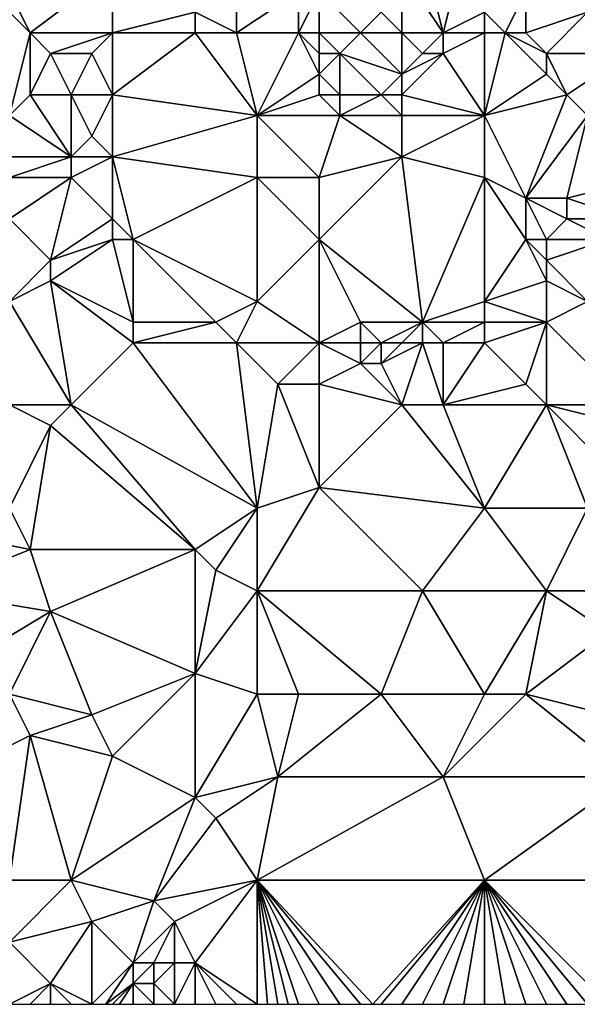
# Model space of a CAD drawing. Units: metres. Extents: x 67500 to 68125, y 352500 to 353000.
# Drawn here: x 67654 to 67682, y 352500 to 352548 of the extents above; entities that cross this region are included whole.
import ezdxf

# ---------------------------------------------------------------- set-up
doc = ezdxf.new("R2010")
doc.units = ezdxf.units.M
doc.layers.add('Terrain', color=15, linetype='Continuous')

msp = doc.modelspace()

# ---------------------------------------------------------------- linework, layer by layer
at = {"layer": 'Terrain'}
for points in [[(67674, 352551, 295.8), (67673, 352550, 296.22), (67675, 352547, 298.67), (67674, 352551, 295.8)], [(67674, 352551, 295.8), (67675, 352547, 298.67), (67676, 352551, 296.07), (67674, 352551, 295.8)], [(67677, 352548, 297.86), (67676, 352551, 296.07), (67675, 352547, 298.67), (67677, 352548, 297.86)], [(67659, 352550, 295.12), (67654, 352549, 294.96), (67655, 352547, 296.57), (67659, 352550, 295.12)], [(67659, 352550, 295.12), (67655, 352547, 296.57), (67659, 352547, 296.93), (67659, 352550, 295.12)], [(67659, 352550, 295.12), (67659, 352547, 296.93), (67663, 352548, 297.02), (67659, 352550, 295.12)], [(67673, 352550, 296.22), (67672, 352548, 297.79), (67673, 352547, 298.57), (67673, 352550, 296.22)], [(67673, 352550, 296.22), (67673, 352547, 298.57), (67675, 352547, 298.67), (67673, 352550, 296.22)], [(67654, 352549, 294.96), (67654, 352548, 295.72), (67655, 352547, 296.57), (67654, 352549, 294.96)], [(67665, 352549, 296.83), (67663, 352548, 297.02), (67665, 352547, 298.09), (67665, 352549, 296.83)], [(67665, 352549, 296.83), (67665, 352547, 298.09), (67668, 352549, 297.32), (67665, 352549, 296.83)], [(67665, 352547, 298.09), (67668, 352547, 298.46), (67668, 352549, 297.32), (67665, 352547, 298.09)], [(67668, 352549, 297.32), (67668, 352547, 298.46), (67669, 352549, 297.3), (67668, 352549, 297.32)], [(67669, 352549, 297.3), (67668, 352547, 298.46), (67669, 352547, 298.53), (67669, 352549, 297.3)], [(67669, 352549, 297.3), (67669, 352547, 298.53), (67671, 352547, 298.59), (67669, 352549, 297.3)], [(67669, 352549, 297.3), (67671, 352547, 298.59), (67672, 352548, 297.79), (67669, 352549, 297.3)], [(67679, 352549, 296.97), (67677, 352548, 297.86), (67678, 352547, 298.36), (67679, 352549, 296.97)], [(67679, 352549, 296.97), (67678, 352547, 298.36), (67679, 352547, 298.22), (67679, 352549, 296.97)], [(67679, 352549, 296.97), (67679, 352547, 298.22), (67682, 352548, 297.85), (67679, 352549, 296.97)], [(67654, 352548, 295.72), (67654, 352543, 298.67), (67655, 352547, 296.57), (67654, 352548, 295.72)], [(67663, 352548, 297.02), (67659, 352547, 296.93), (67663, 352547, 297.69), (67663, 352548, 297.02)], [(67663, 352548, 297.02), (67663, 352547, 297.69), (67665, 352547, 298.09), (67663, 352548, 297.02)], [(67672, 352548, 297.79), (67671, 352547, 298.59), (67673, 352547, 298.57), (67672, 352548, 297.79)], [(67677, 352548, 297.86), (67675, 352547, 298.67), (67677, 352547, 298.56), (67677, 352548, 297.86)], [(67677, 352548, 297.86), (67677, 352547, 298.56), (67678, 352547, 298.36), (67677, 352548, 297.86)], [(67682, 352548, 297.85), (67679, 352547, 298.22), (67680, 352546, 298.81), (67682, 352548, 297.85)], [(67682, 352548, 297.85), (67680, 352546, 298.81), (67684, 352546, 299.28), (67682, 352548, 297.85)], [(67655, 352547, 296.57), (67654, 352543, 298.67), (67655, 352544, 298.15), (67655, 352547, 296.57)], [(67655, 352547, 296.57), (67655, 352544, 298.15), (67656, 352546, 297.31), (67655, 352547, 296.57)], [(67655, 352547, 296.57), (67656, 352546, 297.31), (67659, 352547, 296.93), (67655, 352547, 296.57)], [(67659, 352547, 296.93), (67656, 352546, 297.31), (67658, 352546, 297.52), (67659, 352547, 296.93)], [(67659, 352547, 296.93), (67658, 352546, 297.52), (67659, 352544, 298.95), (67659, 352547, 296.93)], [(67659, 352547, 296.93), (67659, 352544, 298.95), (67663, 352547, 297.69), (67659, 352547, 296.93)], [(67663, 352547, 297.69), (67659, 352544, 298.95), (67666, 352543, 300.28), (67663, 352547, 297.69)], [(67663, 352547, 297.69), (67666, 352543, 300.28), (67665, 352547, 298.09), (67663, 352547, 297.69)], [(67665, 352547, 298.09), (67666, 352543, 300.28), (67668, 352547, 298.46), (67665, 352547, 298.09)], [(67668, 352547, 298.46), (67666, 352543, 300.28), (67669, 352545, 299.76), (67668, 352547, 298.46)], [(67668, 352547, 298.46), (67669, 352545, 299.76), (67669, 352546, 299.15), (67668, 352547, 298.46)], [(67668, 352547, 298.46), (67669, 352546, 299.15), (67669, 352547, 298.53), (67668, 352547, 298.46)], [(67669, 352547, 298.53), (67669, 352546, 299.15), (67670, 352546, 299.24), (67669, 352547, 298.53)], [(67669, 352547, 298.53), (67670, 352546, 299.24), (67671, 352547, 298.59), (67669, 352547, 298.53)], [(67671, 352547, 298.59), (67670, 352546, 299.24), (67673, 352545, 299.56), (67671, 352547, 298.59)], [(67671, 352547, 298.59), (67673, 352545, 299.56), (67673, 352547, 298.57), (67671, 352547, 298.59)], [(67673, 352547, 298.57), (67673, 352545, 299.56), (67674, 352546, 299.2), (67673, 352547, 298.57)], [(67673, 352547, 298.57), (67674, 352546, 299.2), (67675, 352547, 298.67), (67673, 352547, 298.57)], [(67675, 352547, 298.67), (67674, 352546, 299.2), (67675, 352546, 299.28), (67675, 352547, 298.67)], [(67677, 352547, 298.56), (67675, 352547, 298.67), (67675, 352546, 299.28), (67677, 352547, 298.56)], [(67677, 352547, 298.56), (67675, 352546, 299.28), (67677, 352543, 300.64), (67677, 352547, 298.56)], [(67677, 352547, 298.56), (67677, 352543, 300.64), (67678, 352547, 298.36), (67677, 352547, 298.56)], [(67678, 352547, 298.36), (67677, 352543, 300.64), (67680, 352545, 299.39), (67678, 352547, 298.36)], [(67678, 352547, 298.36), (67680, 352545, 299.39), (67680, 352546, 298.81), (67678, 352547, 298.36)], [(67678, 352547, 298.36), (67680, 352546, 298.81), (67679, 352547, 298.22), (67678, 352547, 298.36)], [(67656, 352546, 297.31), (67655, 352544, 298.15), (67657, 352544, 298.59), (67656, 352546, 297.31)], [(67656, 352546, 297.31), (67657, 352544, 298.59), (67658, 352546, 297.52), (67656, 352546, 297.31)], [(67658, 352546, 297.52), (67657, 352544, 298.59), (67659, 352544, 298.95), (67658, 352546, 297.52)], [(67669, 352546, 299.15), (67669, 352545, 299.76), (67670, 352546, 299.24), (67669, 352546, 299.15)], [(67670, 352546, 299.24), (67669, 352545, 299.76), (67670, 352544, 300.43), (67670, 352546, 299.24)], [(67670, 352546, 299.24), (67670, 352544, 300.43), (67672, 352544, 300.11), (67670, 352546, 299.24)], [(67670, 352546, 299.24), (67672, 352544, 300.11), (67673, 352545, 299.56), (67670, 352546, 299.24)], [(67674, 352546, 299.2), (67673, 352545, 299.56), (67675, 352546, 299.28), (67674, 352546, 299.2)], [(67675, 352546, 299.28), (67673, 352545, 299.56), (67673, 352544, 299.97), (67675, 352546, 299.28)], [(67677, 352543, 300.64), (67675, 352546, 299.28), (67673, 352544, 299.97), (67677, 352543, 300.64)], [(67680, 352546, 298.81), (67680, 352545, 299.39), (67681, 352544, 299.99), (67680, 352546, 298.81)], [(67680, 352546, 298.81), (67681, 352544, 299.99), (67684, 352546, 299.28), (67680, 352546, 298.81)], [(67684, 352546, 299.28), (67681, 352544, 299.99), (67682, 352543, 300.61), (67684, 352546, 299.28)], [(67669, 352545, 299.76), (67666, 352543, 300.28), (67669, 352544, 300.35), (67669, 352545, 299.76)], [(67669, 352545, 299.76), (67669, 352544, 300.35), (67670, 352544, 300.43), (67669, 352545, 299.76)], [(67673, 352545, 299.56), (67672, 352544, 300.11), (67673, 352544, 299.97), (67673, 352545, 299.56)], [(67680, 352545, 299.39), (67677, 352543, 300.64), (67681, 352544, 299.99), (67680, 352545, 299.39)], [(67655, 352544, 298.15), (67654, 352543, 298.67), (67657, 352541, 300.58), (67655, 352544, 298.15)], [(67655, 352544, 298.15), (67657, 352541, 300.58), (67657, 352544, 298.59), (67655, 352544, 298.15)], [(67657, 352544, 298.59), (67657, 352541, 300.58), (67658, 352542, 300.05), (67657, 352544, 298.59)], [(67657, 352544, 298.59), (67658, 352542, 300.05), (67659, 352544, 298.95), (67657, 352544, 298.59)], [(67659, 352544, 298.95), (67658, 352542, 300.05), (67659, 352541, 300.81), (67659, 352544, 298.95)], [(67659, 352544, 298.95), (67659, 352541, 300.81), (67666, 352543, 300.28), (67659, 352544, 298.95)], [(67669, 352544, 300.35), (67666, 352543, 300.28), (67670, 352543, 300.97), (67669, 352544, 300.35)], [(67669, 352544, 300.35), (67670, 352543, 300.97), (67670, 352544, 300.43), (67669, 352544, 300.35)], [(67670, 352544, 300.43), (67670, 352543, 300.97), (67672, 352544, 300.11), (67670, 352544, 300.43)], [(67672, 352544, 300.11), (67670, 352543, 300.97), (67673, 352543, 300.53), (67672, 352544, 300.11)], [(67672, 352544, 300.11), (67673, 352543, 300.53), (67673, 352544, 299.97), (67672, 352544, 300.11)], [(67677, 352543, 300.64), (67673, 352544, 299.97), (67673, 352543, 300.53), (67677, 352543, 300.64)], [(67681, 352544, 299.99), (67677, 352543, 300.64), (67679, 352539, 302.98), (67681, 352544, 299.99)], [(67681, 352544, 299.99), (67679, 352539, 302.98), (67682, 352543, 300.61), (67681, 352544, 299.99)], [(67654, 352543, 298.67), (67654, 352541, 300.04), (67657, 352541, 300.58), (67654, 352543, 298.67)], [(67659, 352541, 300.81), (67666, 352540, 302.05), (67666, 352543, 300.28), (67659, 352541, 300.81)], [(67666, 352543, 300.28), (67666, 352540, 302.05), (67669, 352540, 302.35), (67666, 352543, 300.28)], [(67666, 352543, 300.28), (67669, 352540, 302.35), (67670, 352543, 300.97), (67666, 352543, 300.28)], [(67670, 352543, 300.97), (67669, 352540, 302.35), (67673, 352541, 301.97), (67670, 352543, 300.97)], [(67670, 352543, 300.97), (67673, 352541, 301.97), (67673, 352543, 300.53), (67670, 352543, 300.97)], [(67677, 352543, 300.64), (67673, 352543, 300.53), (67673, 352541, 301.97), (67677, 352543, 300.64)], [(67677, 352543, 300.64), (67673, 352541, 301.97), (67677, 352540, 302.48), (67677, 352543, 300.64)], [(67677, 352543, 300.64), (67677, 352540, 302.48), (67679, 352539, 302.98), (67677, 352543, 300.64)], [(67682, 352543, 300.61), (67679, 352539, 302.98), (67681, 352539, 303.04), (67682, 352543, 300.61)], [(67682, 352543, 300.61), (67681, 352539, 303.04), (67685, 352540, 302.86), (67682, 352543, 300.61)], [(67658, 352542, 300.05), (67657, 352541, 300.58), (67659, 352541, 300.81), (67658, 352542, 300.05)], [(67654, 352541, 300.04), (67654, 352540, 300.71), (67657, 352541, 300.58), (67654, 352541, 300.04)], [(67657, 352541, 300.58), (67654, 352540, 300.71), (67657, 352540, 301.27), (67657, 352541, 300.58)], [(67657, 352541, 300.58), (67657, 352540, 301.27), (67659, 352541, 300.81), (67657, 352541, 300.58)], [(67659, 352541, 300.81), (67657, 352540, 301.27), (67659, 352538, 302.31), (67659, 352541, 300.81)], [(67659, 352541, 300.81), (67660, 352537, 302.8), (67666, 352540, 302.05), (67659, 352541, 300.81)], [(67659, 352541, 300.81), (67659, 352538, 302.31), (67660, 352537, 302.8), (67659, 352541, 300.81)], [(67673, 352541, 301.97), (67669, 352540, 302.35), (67669, 352537, 303.98), (67673, 352541, 301.97)], [(67673, 352541, 301.97), (67669, 352537, 303.98), (67674, 352533, 306.38), (67673, 352541, 301.97)], [(67677, 352540, 302.48), (67673, 352541, 301.97), (67674, 352533, 306.38), (67677, 352540, 302.48)], [(67654, 352540, 300.71), (67654, 352538, 301.92), (67657, 352540, 301.27), (67654, 352540, 300.71)], [(67657, 352540, 301.27), (67654, 352538, 301.92), (67656, 352536, 303.16), (67657, 352540, 301.27)], [(67657, 352540, 301.27), (67656, 352536, 303.16), (67659, 352538, 302.31), (67657, 352540, 301.27)], [(67660, 352537, 302.8), (67666, 352534, 305.2), (67666, 352540, 302.05), (67660, 352537, 302.8)], [(67666, 352540, 302.05), (67669, 352537, 303.98), (67669, 352540, 302.35), (67666, 352540, 302.05)], [(67666, 352540, 302.05), (67666, 352534, 305.2), (67669, 352537, 303.98), (67666, 352540, 302.05)], [(67677, 352540, 302.48), (67674, 352533, 306.38), (67677, 352534, 305.78), (67677, 352540, 302.48)], [(67677, 352540, 302.48), (67679, 352537, 303.99), (67679, 352539, 302.98), (67677, 352540, 302.48)], [(67677, 352540, 302.48), (67677, 352534, 305.78), (67679, 352537, 303.99), (67677, 352540, 302.48)], [(67685, 352540, 302.86), (67681, 352539, 303.04), (67684, 352538, 303.81), (67685, 352540, 302.86)], [(67679, 352539, 302.98), (67679, 352537, 303.99), (67680, 352537, 303.97), (67679, 352539, 302.98)], [(67679, 352539, 302.98), (67680, 352537, 303.97), (67681, 352538, 303.55), (67679, 352539, 302.98)], [(67679, 352539, 302.98), (67681, 352538, 303.55), (67681, 352539, 303.04), (67679, 352539, 302.98)], [(67681, 352539, 303.04), (67681, 352538, 303.55), (67684, 352538, 303.81), (67681, 352539, 303.04)], [(67654, 352538, 301.92), (67654, 352534, 303.92), (67656, 352536, 303.16), (67654, 352538, 301.92)], [(67659, 352538, 302.31), (67656, 352536, 303.16), (67659, 352537, 302.74), (67659, 352538, 302.31)], [(67659, 352538, 302.31), (67659, 352537, 302.74), (67660, 352537, 302.8), (67659, 352538, 302.31)], [(67681, 352538, 303.55), (67680, 352537, 303.97), (67683, 352537, 304.26), (67681, 352538, 303.55)], [(67681, 352538, 303.55), (67683, 352537, 304.26), (67684, 352538, 303.81), (67681, 352538, 303.55)], [(67659, 352537, 302.74), (67656, 352535, 303.69), (67660, 352533, 305.23), (67659, 352537, 302.74)], [(67659, 352537, 302.74), (67656, 352536, 303.16), (67656, 352535, 303.69), (67659, 352537, 302.74)], [(67659, 352537, 302.74), (67660, 352533, 305.23), (67660, 352537, 302.8), (67659, 352537, 302.74)], [(67660, 352537, 302.8), (67660, 352533, 305.23), (67664, 352533, 305.65), (67660, 352537, 302.8)], [(67660, 352537, 302.8), (67664, 352533, 305.65), (67666, 352534, 305.2), (67660, 352537, 302.8)], [(67669, 352537, 303.98), (67666, 352534, 305.2), (67669, 352532, 306.52), (67669, 352537, 303.98)], [(67669, 352537, 303.98), (67669, 352532, 306.52), (67671, 352533, 305.95), (67669, 352537, 303.98)], [(67669, 352537, 303.98), (67671, 352533, 305.95), (67674, 352533, 306.38), (67669, 352537, 303.98)], [(67679, 352537, 303.99), (67677, 352534, 305.78), (67680, 352535, 305.12), (67679, 352537, 303.99)], [(67679, 352537, 303.99), (67680, 352535, 305.12), (67680, 352536, 304.5), (67679, 352537, 303.99)], [(67679, 352537, 303.99), (67680, 352536, 304.5), (67680, 352537, 303.97), (67679, 352537, 303.99)], [(67680, 352537, 303.97), (67680, 352536, 304.5), (67683, 352537, 304.26), (67680, 352537, 303.97)], [(67683, 352537, 304.26), (67680, 352536, 304.5), (67682, 352534, 306.02), (67683, 352537, 304.26)], [(67656, 352536, 303.16), (67654, 352534, 303.92), (67656, 352535, 303.69), (67656, 352536, 303.16)], [(67680, 352536, 304.5), (67680, 352535, 305.12), (67682, 352534, 306.02), (67680, 352536, 304.5)], [(67656, 352535, 303.69), (67654, 352534, 303.92), (67657, 352529, 306.84), (67656, 352535, 303.69)], [(67656, 352535, 303.69), (67657, 352529, 306.84), (67660, 352532, 305.85), (67656, 352535, 303.69)], [(67656, 352535, 303.69), (67660, 352532, 305.85), (67660, 352533, 305.23), (67656, 352535, 303.69)], [(67680, 352535, 305.12), (67677, 352534, 305.78), (67680, 352533, 306.37), (67680, 352535, 305.12)], [(67680, 352535, 305.12), (67680, 352533, 306.37), (67682, 352534, 306.02), (67680, 352535, 305.12)], [(67654, 352534, 303.92), (67654, 352529, 306.39), (67657, 352529, 306.84), (67654, 352534, 303.92)], [(67664, 352533, 305.65), (67665, 352532, 306.32), (67666, 352534, 305.2), (67664, 352533, 305.65)], [(67665, 352532, 306.32), (67669, 352532, 306.52), (67666, 352534, 305.2), (67665, 352532, 306.32)], [(67677, 352534, 305.78), (67674, 352533, 306.38), (67677, 352533, 306.4), (67677, 352534, 305.78)], [(67677, 352534, 305.78), (67677, 352533, 306.4), (67680, 352533, 306.37), (67677, 352534, 305.78)], [(67682, 352534, 306.02), (67680, 352533, 306.37), (67684, 352529, 308.93), (67682, 352534, 306.02)], [(67660, 352533, 305.23), (67660, 352532, 305.85), (67664, 352533, 305.65), (67660, 352533, 305.23)], [(67664, 352533, 305.65), (67660, 352532, 305.85), (67665, 352532, 306.32), (67664, 352533, 305.65)], [(67671, 352533, 305.95), (67669, 352532, 306.52), (67671, 352532, 306.3), (67671, 352533, 305.95)], [(67671, 352533, 305.95), (67671, 352532, 306.3), (67672, 352532, 306.33), (67671, 352533, 305.95)], [(67671, 352533, 305.95), (67672, 352532, 306.33), (67674, 352533, 306.38), (67671, 352533, 305.95)], [(67674, 352533, 306.38), (67672, 352532, 306.33), (67673, 352532, 306.58), (67674, 352533, 306.38)], [(67674, 352533, 306.38), (67673, 352532, 306.58), (67674, 352532, 306.87), (67674, 352533, 306.38)], [(67674, 352533, 306.38), (67674, 352532, 306.87), (67675, 352532, 307.05), (67674, 352533, 306.38)], [(67677, 352533, 306.4), (67674, 352533, 306.38), (67675, 352532, 307.05), (67677, 352533, 306.4)], [(67677, 352533, 306.4), (67675, 352532, 307.05), (67677, 352532, 307.02), (67677, 352533, 306.4)], [(67677, 352533, 306.4), (67677, 352532, 307.02), (67680, 352533, 306.37), (67677, 352533, 306.4)], [(67680, 352533, 306.37), (67677, 352532, 307.02), (67679, 352530, 308.01), (67680, 352533, 306.37)], [(67680, 352533, 306.37), (67679, 352530, 308.01), (67680, 352529, 308.58), (67680, 352533, 306.37)], [(67680, 352533, 306.37), (67680, 352529, 308.58), (67684, 352529, 308.93), (67680, 352533, 306.37)], [(67660, 352532, 305.85), (67657, 352529, 306.84), (67666, 352524, 310.3), (67660, 352532, 305.85)], [(67660, 352532, 305.85), (67666, 352524, 310.3), (67665, 352532, 306.32), (67660, 352532, 305.85)], [(67665, 352532, 306.32), (67667, 352530, 307.27), (67669, 352532, 306.52), (67665, 352532, 306.32)], [(67665, 352532, 306.32), (67666, 352524, 310.3), (67667, 352530, 307.27), (67665, 352532, 306.32)], [(67669, 352532, 306.52), (67667, 352530, 307.27), (67669, 352530, 307.39), (67669, 352532, 306.52)], [(67669, 352532, 306.52), (67669, 352530, 307.39), (67671, 352531, 306.72), (67669, 352532, 306.52)], [(67669, 352532, 306.52), (67671, 352531, 306.72), (67671, 352532, 306.3), (67669, 352532, 306.52)], [(67671, 352532, 306.3), (67671, 352531, 306.72), (67672, 352532, 306.33), (67671, 352532, 306.3)], [(67672, 352532, 306.33), (67671, 352531, 306.72), (67672, 352531, 306.76), (67672, 352532, 306.33)], [(67672, 352532, 306.33), (67672, 352531, 306.76), (67673, 352532, 306.58), (67672, 352532, 306.33)], [(67673, 352532, 306.58), (67672, 352531, 306.76), (67674, 352532, 306.87), (67673, 352532, 306.58)], [(67674, 352532, 306.87), (67672, 352531, 306.76), (67673, 352529, 308.06), (67674, 352532, 306.87)], [(67674, 352532, 306.87), (67673, 352529, 308.06), (67675, 352529, 308.35), (67674, 352532, 306.87)], [(67674, 352532, 306.87), (67675, 352529, 308.35), (67675, 352532, 307.05), (67674, 352532, 306.87)], [(67677, 352532, 307.02), (67675, 352532, 307.05), (67675, 352529, 308.35), (67677, 352532, 307.02)], [(67677, 352532, 307.02), (67675, 352529, 308.35), (67679, 352530, 308.01), (67677, 352532, 307.02)], [(67671, 352531, 306.72), (67669, 352530, 307.39), (67673, 352529, 308.06), (67671, 352531, 306.72)], [(67671, 352531, 306.72), (67673, 352529, 308.06), (67672, 352531, 306.76), (67671, 352531, 306.72)], [(67667, 352530, 307.27), (67666, 352524, 310.3), (67669, 352525, 309.83), (67667, 352530, 307.27)], [(67667, 352530, 307.27), (67669, 352525, 309.83), (67669, 352530, 307.39), (67667, 352530, 307.27)], [(67669, 352530, 307.39), (67669, 352525, 309.83), (67673, 352529, 308.06), (67669, 352530, 307.39)], [(67679, 352530, 308.01), (67675, 352529, 308.35), (67680, 352529, 308.58), (67679, 352530, 308.01)], [(67654, 352529, 306.39), (67656, 352528, 307.14), (67657, 352529, 306.84), (67654, 352529, 306.39)], [(67654, 352529, 306.39), (67654, 352524, 309.17), (67656, 352528, 307.14), (67654, 352529, 306.39)], [(67657, 352529, 306.84), (67656, 352528, 307.14), (67663, 352522, 310.94), (67657, 352529, 306.84)], [(67657, 352529, 306.84), (67663, 352522, 310.94), (67666, 352524, 310.3), (67657, 352529, 306.84)], [(67673, 352529, 308.06), (67669, 352525, 309.83), (67677, 352524, 310.87), (67673, 352529, 308.06)], [(67673, 352529, 308.06), (67677, 352524, 310.87), (67675, 352529, 308.35), (67673, 352529, 308.06)], [(67680, 352529, 308.58), (67675, 352529, 308.35), (67677, 352524, 310.87), (67680, 352529, 308.58)], [(67680, 352529, 308.58), (67677, 352524, 310.87), (67682, 352524, 311.11), (67680, 352529, 308.58)], [(67680, 352529, 308.58), (67682, 352524, 311.11), (67683, 352526, 310.35), (67680, 352529, 308.58)], [(67680, 352529, 308.58), (67683, 352526, 310.35), (67684, 352528, 309.45), (67680, 352529, 308.58)], [(67680, 352529, 308.58), (67684, 352528, 309.45), (67684, 352529, 308.93), (67680, 352529, 308.58)], [(67656, 352528, 307.14), (67654, 352524, 309.17), (67655, 352522, 310.42), (67656, 352528, 307.14)], [(67656, 352528, 307.14), (67655, 352522, 310.42), (67663, 352522, 310.94), (67656, 352528, 307.14)], [(67669, 352525, 309.83), (67666, 352524, 310.3), (67666, 352520, 311.99), (67669, 352525, 309.83)], [(67669, 352525, 309.83), (67666, 352520, 311.99), (67674, 352520, 312.5), (67669, 352525, 309.83)], [(67669, 352525, 309.83), (67674, 352520, 312.5), (67677, 352524, 310.87), (67669, 352525, 309.83)], [(67654, 352524, 309.17), (67650, 352523, 308.98), (67655, 352522, 310.42), (67654, 352524, 309.17)], [(67663, 352522, 310.94), (67664, 352521, 311.42), (67666, 352524, 310.3), (67663, 352522, 310.94)], [(67664, 352521, 311.42), (67666, 352520, 311.99), (67666, 352524, 310.3), (67664, 352521, 311.42)], [(67677, 352524, 310.87), (67674, 352520, 312.5), (67680, 352520, 312.86), (67677, 352524, 310.87)], [(67677, 352524, 310.87), (67680, 352520, 312.86), (67682, 352524, 311.11), (67677, 352524, 310.87)], [(67682, 352524, 311.11), (67680, 352520, 312.86), (67682, 352520, 313.06), (67682, 352524, 311.11)], [(67655, 352522, 310.42), (67650, 352523, 308.98), (67650, 352520, 310.7), (67655, 352522, 310.42)], [(67655, 352522, 310.42), (67650, 352520, 310.7), (67656, 352519, 312.18), (67655, 352522, 310.42)], [(67655, 352522, 310.42), (67656, 352519, 312.18), (67663, 352522, 310.94), (67655, 352522, 310.42)], [(67663, 352522, 310.94), (67656, 352519, 312.18), (67663, 352516, 314.08), (67663, 352522, 310.94)], [(67663, 352522, 310.94), (67663, 352516, 314.08), (67664, 352521, 311.42), (67663, 352522, 310.94)], [(67664, 352521, 311.42), (67663, 352516, 314.08), (67666, 352520, 311.99), (67664, 352521, 311.42)], [(67656, 352519, 312.18), (67650, 352520, 310.7), (67651, 352516, 313.51), (67656, 352519, 312.18)], [(67666, 352515, 314.63), (67666, 352520, 311.99), (67663, 352516, 314.08), (67666, 352515, 314.63)], [(67666, 352515, 314.63), (67668, 352515, 314.58), (67666, 352520, 311.99), (67666, 352515, 314.63)], [(67668, 352515, 314.58), (67672, 352515, 314.9), (67666, 352520, 311.99), (67668, 352515, 314.58)], [(67672, 352515, 314.9), (67674, 352520, 312.5), (67666, 352520, 311.99), (67672, 352515, 314.9)], [(67677, 352515, 315.05), (67674, 352520, 312.5), (67672, 352515, 314.9), (67677, 352515, 315.05)], [(67677, 352515, 315.05), (67680, 352520, 312.86), (67674, 352520, 312.5), (67677, 352515, 315.05)], [(67677, 352515, 315.05), (67679, 352515, 315.12), (67680, 352520, 312.86), (67677, 352515, 315.05)], [(67679, 352515, 315.12), (67683, 352518, 314.32), (67680, 352520, 312.86), (67679, 352515, 315.12)], [(67680, 352520, 312.86), (67683, 352518, 314.32), (67682, 352520, 313.06), (67680, 352520, 312.86)], [(67654, 352515, 314.28), (67656, 352519, 312.18), (67651, 352516, 313.51), (67654, 352515, 314.28)], [(67654, 352515, 314.28), (67658, 352514, 314.8), (67656, 352519, 312.18), (67654, 352515, 314.28)], [(67658, 352514, 314.8), (67663, 352516, 314.08), (67656, 352519, 312.18), (67658, 352514, 314.8)], [(67679, 352515, 315.12), (67683, 352514, 315.95), (67683, 352518, 314.32), (67679, 352515, 315.12)], [(67658, 352514, 314.8), (67659, 352512, 315.76), (67663, 352516, 314.08), (67658, 352514, 314.8)], [(67659, 352512, 315.76), (67663, 352510, 317.07), (67663, 352516, 314.08), (67659, 352512, 315.76)], [(67663, 352510, 317.07), (67666, 352515, 314.63), (67663, 352516, 314.08), (67663, 352510, 317.07)], [(67654, 352515, 314.28), (67651, 352511, 316.56), (67655, 352513, 315.49), (67654, 352515, 314.28)], [(67654, 352515, 314.28), (67655, 352513, 315.49), (67658, 352514, 314.8), (67654, 352515, 314.28)], [(67663, 352510, 317.07), (67667, 352511, 316.71), (67666, 352515, 314.63), (67663, 352510, 317.07)], [(67666, 352515, 314.63), (67667, 352511, 316.71), (67668, 352515, 314.58), (67666, 352515, 314.63)], [(67668, 352515, 314.58), (67667, 352511, 316.71), (67672, 352515, 314.9), (67668, 352515, 314.58)], [(67672, 352515, 314.9), (67667, 352511, 316.71), (67675, 352511, 316.74), (67672, 352515, 314.9)], [(67677, 352515, 315.05), (67672, 352515, 314.9), (67675, 352511, 316.74), (67677, 352515, 315.05)], [(67677, 352515, 315.05), (67675, 352511, 316.74), (67679, 352515, 315.12), (67677, 352515, 315.05)], [(67679, 352515, 315.12), (67675, 352511, 316.74), (67684, 352511, 317.24), (67679, 352515, 315.12)], [(67679, 352515, 315.12), (67684, 352511, 317.24), (67683, 352514, 315.95), (67679, 352515, 315.12)], [(67658, 352514, 314.8), (67655, 352513, 315.49), (67659, 352512, 315.76), (67658, 352514, 314.8)], [(67654, 352506, 319.3), (67655, 352513, 315.49), (67651, 352511, 316.56), (67654, 352506, 319.3)], [(67654, 352506, 319.3), (67657, 352506, 319.1), (67655, 352513, 315.49), (67654, 352506, 319.3)], [(67657, 352506, 319.1), (67659, 352512, 315.76), (67655, 352513, 315.49), (67657, 352506, 319.1)], [(67657, 352506, 319.1), (67663, 352510, 317.07), (67659, 352512, 315.76), (67657, 352506, 319.1)], [(67663, 352510, 317.07), (67664, 352509, 317.7), (67667, 352511, 316.71), (67663, 352510, 317.07)], [(67666, 352506, 319.07), (67667, 352511, 316.71), (67664, 352509, 317.7), (67666, 352506, 319.07)], [(67666, 352506, 319.07), (67675, 352511, 316.74), (67667, 352511, 316.71), (67666, 352506, 319.07)], [(67677, 352506, 319.22), (67675, 352511, 316.74), (67666, 352506, 319.07), (67677, 352506, 319.22)], [(67677, 352506, 319.22), (67684, 352511, 317.24), (67675, 352511, 316.74), (67677, 352506, 319.22)], [(67688, 352506, 319.97), (67684, 352511, 317.24), (67677, 352506, 319.22), (67688, 352506, 319.97)], [(67657, 352506, 319.1), (67661, 352505, 319.67), (67663, 352510, 317.07), (67657, 352506, 319.1)], [(67661, 352505, 319.67), (67664, 352509, 317.7), (67663, 352510, 317.07), (67661, 352505, 319.67)], [(67661, 352505, 319.67), (67666, 352506, 319.07), (67664, 352509, 317.7), (67661, 352505, 319.67)], [(67654, 352506, 319.3), (67654, 352503, 320.92), (67657, 352506, 319.1), (67654, 352506, 319.3)], [(67657, 352506, 319.1), (67654, 352503, 320.92), (67658, 352504, 319.98), (67657, 352506, 319.1)], [(67657, 352506, 319.1), (67658, 352504, 319.98), (67661, 352505, 319.67), (67657, 352506, 319.1)], [(67661, 352505, 319.67), (67662, 352504, 320.25), (67666, 352506, 319.07), (67661, 352505, 319.67)], [(67662, 352504, 320.25), (67663, 352502, 321.02), (67666, 352506, 319.07), (67662, 352504, 320.25)], [(67663, 352502, 321.02), (67666, 352500, 321.91), (67666, 352506, 319.07), (67663, 352502, 321.02)], [(67666, 352506, 319.07), (67666, 352500, 321.91), (67666.5, 352500, 321.9), (67666, 352506, 319.07)], [(67666, 352506, 319.07), (67666.5, 352500, 321.9), (67667, 352500, 321.89), (67666, 352506, 319.07)], [(67666, 352506, 319.07), (67667, 352500, 321.89), (67667.5, 352500, 321.91), (67666, 352506, 319.07)], [(67666, 352506, 319.07), (67667.5, 352500, 321.91), (67668, 352500, 321.93), (67666, 352506, 319.07)], [(67666, 352506, 319.07), (67668, 352500, 321.93), (67669, 352500, 321.99), (67666, 352506, 319.07)], [(67666, 352506, 319.07), (67669, 352500, 321.99), (67670, 352500, 322.01), (67666, 352506, 319.07)], [(67666, 352506, 319.07), (67670, 352500, 322.01), (67671, 352500, 321.99), (67666, 352506, 319.07)], [(67666, 352506, 319.07), (67671, 352500, 321.99), (67671.6, 352500, 321.978), (67666, 352506, 319.07)], [(67677, 352506, 319.22), (67666, 352506, 319.07), (67671.6, 352500, 321.978), (67677, 352506, 319.22)], [(67677, 352506, 319.22), (67671.6, 352500, 321.978), (67672, 352500, 321.97), (67677, 352506, 319.22)], [(67677, 352506, 319.22), (67672, 352500, 321.97), (67673, 352500, 321.95), (67677, 352506, 319.22)], [(67677, 352506, 319.22), (67673, 352500, 321.95), (67674, 352500, 321.95), (67677, 352506, 319.22)], [(67677, 352506, 319.22), (67674, 352500, 321.95), (67675, 352500, 321.96), (67677, 352506, 319.22)], [(67677, 352506, 319.22), (67675, 352500, 321.96), (67676, 352500, 321.99), (67677, 352506, 319.22)], [(67677, 352506, 319.22), (67676, 352500, 321.99), (67677, 352500, 322.04), (67677, 352506, 319.22)], [(67677, 352506, 319.22), (67677, 352500, 322.04), (67678, 352500, 322.07), (67677, 352506, 319.22)], [(67677, 352506, 319.22), (67678, 352500, 322.07), (67679, 352500, 322.09), (67677, 352506, 319.22)], [(67677, 352506, 319.22), (67679, 352500, 322.09), (67680, 352500, 322.08), (67677, 352506, 319.22)], [(67677, 352506, 319.22), (67680, 352500, 322.08), (67681, 352500, 322.11), (67677, 352506, 319.22)], [(67677, 352506, 319.22), (67681, 352500, 322.11), (67682, 352500, 322.15), (67677, 352506, 319.22)], [(67677, 352506, 319.22), (67682, 352500, 322.15), (67683, 352500, 322.23), (67677, 352506, 319.22)], [(67688, 352506, 319.97), (67677, 352506, 319.22), (67683, 352500, 322.23), (67688, 352506, 319.97)], [(67661, 352505, 319.67), (67658, 352504, 319.98), (67660, 352502, 320.83), (67661, 352505, 319.67)], [(67661, 352505, 319.67), (67660, 352502, 320.83), (67662, 352504, 320.25), (67661, 352505, 319.67)], [(67658, 352504, 319.98), (67654, 352503, 320.92), (67656, 352501, 321.79), (67658, 352504, 319.98)], [(67658, 352504, 319.98), (67656, 352501, 321.79), (67658, 352500, 322.16), (67658, 352504, 319.98)], [(67658, 352504, 319.98), (67658, 352500, 322.16), (67660, 352502, 320.83), (67658, 352504, 319.98)], [(67662, 352504, 320.25), (67660, 352502, 320.83), (67661, 352502, 320.79), (67662, 352504, 320.25)], [(67662, 352504, 320.25), (67661, 352502, 320.79), (67662, 352502, 320.87), (67662, 352504, 320.25)], [(67662, 352504, 320.25), (67662, 352502, 320.87), (67663, 352502, 321.02), (67662, 352504, 320.25)], [(67654, 352503, 320.92), (67654, 352500, 322.46), (67656, 352501, 321.79), (67654, 352503, 320.92)], [(67660, 352502, 320.83), (67658, 352500, 322.16), (67658.667, 352500, 322.073), (67660, 352502, 320.83)], [(67660, 352502, 320.83), (67658.667, 352500, 322.073), (67660, 352501, 321.24), (67660, 352502, 320.83)], [(67660, 352502, 320.83), (67660, 352501, 321.24), (67661, 352502, 320.79), (67660, 352502, 320.83)], [(67661, 352502, 320.79), (67660, 352501, 321.24), (67661, 352501, 321.1), (67661, 352502, 320.79)], [(67661, 352502, 320.79), (67661, 352501, 321.1), (67662, 352502, 320.87), (67661, 352502, 320.79)], [(67662, 352502, 320.87), (67661, 352501, 321.1), (67662, 352500, 321.65), (67662, 352502, 320.87)], [(67662, 352502, 320.87), (67662, 352500, 321.65), (67663, 352502, 321.02), (67662, 352502, 320.87)], [(67663, 352502, 321.02), (67662, 352500, 321.65), (67663, 352500, 321.76), (67663, 352502, 321.02)], [(67663, 352502, 321.02), (67663, 352500, 321.76), (67664, 352500, 321.88), (67663, 352502, 321.02)], [(67663, 352502, 321.02), (67664, 352500, 321.88), (67665, 352500, 321.93), (67663, 352502, 321.02)], [(67663, 352502, 321.02), (67665, 352500, 321.93), (67666, 352500, 321.91), (67663, 352502, 321.02)], [(67656, 352501, 321.79), (67654, 352500, 322.46), (67655, 352500, 322.38), (67656, 352501, 321.79)], [(67656, 352501, 321.79), (67655, 352500, 322.38), (67656, 352500, 322.3), (67656, 352501, 321.79)], [(67656, 352501, 321.79), (67656, 352500, 322.3), (67657, 352500, 322.25), (67656, 352501, 321.79)], [(67656, 352501, 321.79), (67657, 352500, 322.25), (67658, 352500, 322.16), (67656, 352501, 321.79)], [(67660, 352501, 321.24), (67658.667, 352500, 322.073), (67659, 352500, 322.03), (67660, 352501, 321.24)], [(67660, 352501, 321.24), (67659, 352500, 322.03), (67659.333, 352500, 321.967), (67660, 352501, 321.24)], [(67660, 352501, 321.24), (67659.333, 352500, 321.967), (67660, 352500, 321.84), (67660, 352501, 321.24)], [(67660, 352501, 321.24), (67660, 352500, 321.84), (67661, 352500, 321.65), (67660, 352501, 321.24)], [(67660, 352501, 321.24), (67661, 352500, 321.65), (67661, 352501, 321.1), (67660, 352501, 321.24)], [(67661, 352501, 321.1), (67661, 352500, 321.65), (67662, 352500, 321.65), (67661, 352501, 321.1)]]:
    msp.add_3dface(points, dxfattribs=at)

doc.saveas('drawing.dxf')
